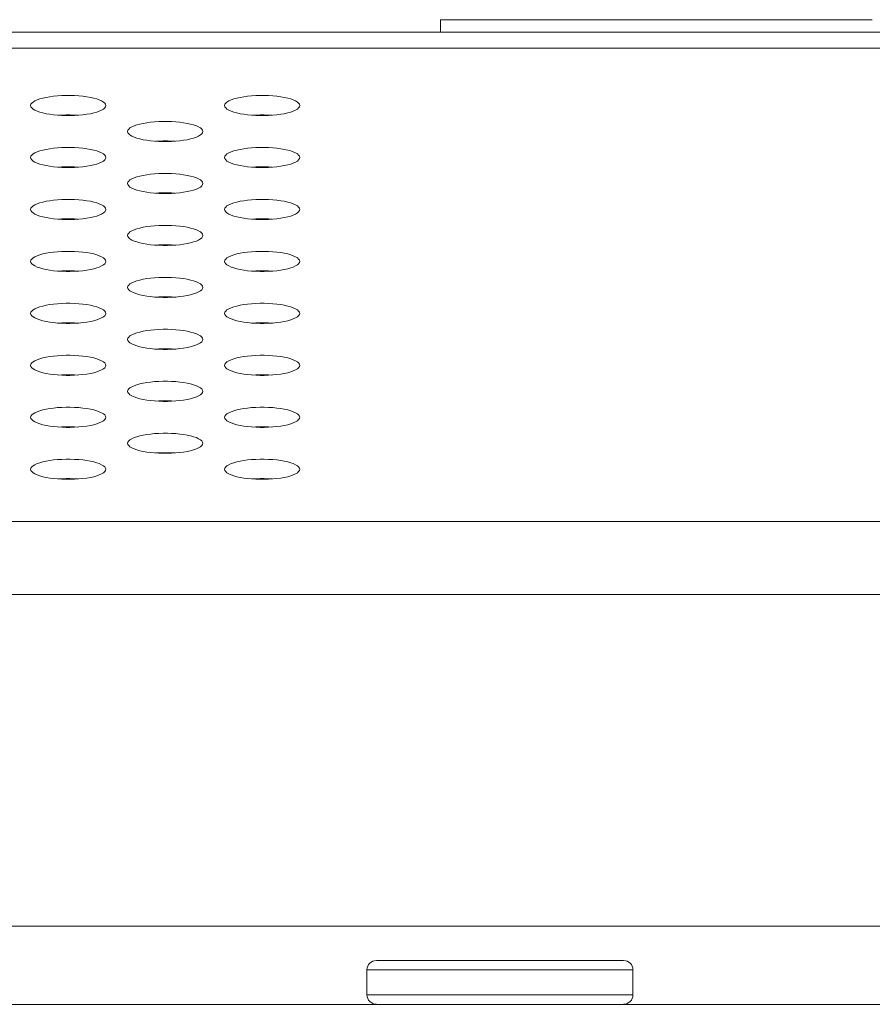
# Model space of a CAD drawing. Extents: x 2 to 114, y -9 to 76.
# Drawn here: x 30 to 31, y 55 to 56 of the extents above; entities that cross this region are included whole.
import ezdxf

# ---------------------------------------------------------------- set-up
doc = ezdxf.new("R2010")
doc.units = 0
doc.header["$MEASUREMENT"] = 0
doc.linetypes.add('CONTINUOUS_', pattern=[0])
doc.linetypes.add('DCAD_CONTINUOUS', pattern=[0])
doc.layers.get('0').update_dxf_attribs({"linetype": 'DCAD_CONTINUOUS', "lineweight": 0})
for name, color, linetype, lineweight in [('02___PRT_ALL_AXES', 7, 'DCAD_CONTINUOUS', 0), ('09_ALL_ROUNDS', 7, 'DCAD_CONTINUOUS', 0), ('20_ALL_FEATURES', 7, 'DCAD_CONTINUOUS', 0)]:
    doc.layers.add(name, color=color, linetype=linetype, lineweight=lineweight)

msp = doc.modelspace()

# ---------------------------------------------------------------- linework, layer by layer
at = {"color": 7, "linetype": 'CONTINUOUS_', "lineweight": 0, "ltscale": 0.004921}
for p, q in [((52.822, 56.467), (21.442, 56.467)), ((52.6182, 56.4468), (21.6458, 56.4468)), ((21.1291, 55.8509), (53.1349, 55.8509)), ((21.1291, 55.7592), (53.1349, 55.7592)), ((53.3759, 55.3418), (20.8881, 55.3418)), ((18.0966, 55.2433), (56.1674, 55.2433))]:
    msp.add_line(p, q, dxfattribs=at)
at = {"color": 7, "linetype": 'CONTINUOUS_', "lineweight": 0, "ltscale": 0.004921, "flags": 128}
for points in [[(30.5336, 56.3747), (30.5332, 56.3762), (30.5323, 56.3776), (30.5306, 56.3791), (30.5284, 56.3804), (30.5255, 56.3817), (30.5222, 56.3829), (30.5184, 56.384), (30.5142, 56.3849), (30.5096, 56.3857), (30.5047, 56.3863), (30.4996, 56.3868), (30.4944, 56.3871), (30.489, 56.3873), (30.4836, 56.3873), (30.4783, 56.3871), (30.473, 56.3868), (30.468, 56.3863), (30.4631, 56.3857), (30.4585, 56.3849), (30.4543, 56.384), (30.4505, 56.3829), (30.4471, 56.3817), (30.4443, 56.3804), (30.4421, 56.3791), (30.4404, 56.3776), (30.4394, 56.3762), (30.4391, 56.3747)], [(30.7777, 56.3747), (30.7773, 56.3762), (30.7763, 56.3776), (30.7747, 56.3791), (30.7725, 56.3804), (30.7696, 56.3817), (30.7663, 56.3829), (30.7625, 56.384), (30.7582, 56.3849), (30.7537, 56.3857), (30.7488, 56.3863), (30.7437, 56.3868), (30.7385, 56.3871), (30.7331, 56.3873), (30.7277, 56.3873), (30.7224, 56.3871), (30.7171, 56.3868), (30.7121, 56.3863), (30.7072, 56.3857), (30.7026, 56.3849), (30.6984, 56.384), (30.6946, 56.3829), (30.6912, 56.3817), (30.6884, 56.3804), (30.6861, 56.3791), (30.6845, 56.3776), (30.6835, 56.3762), (30.6832, 56.3747)], [(30.4391, 56.3747), (30.4394, 56.3732), (30.4404, 56.3717), (30.4421, 56.3703), (30.4443, 56.3689), (30.4471, 56.3676), (30.4505, 56.3664), (30.4543, 56.3654), (30.4585, 56.3644), (30.4631, 56.3636), (30.468, 56.363), (30.473, 56.3625), (30.4783, 56.3622), (30.4836, 56.362), (30.489, 56.362), (30.4944, 56.3622), (30.4996, 56.3625), (30.5047, 56.363), (30.5096, 56.3636), (30.5142, 56.3644), (30.5184, 56.3654), (30.5222, 56.3664), (30.5255, 56.3676), (30.5284, 56.3689), (30.5306, 56.3703), (30.5323, 56.3717), (30.5332, 56.3732), (30.5336, 56.3747)], [(30.6832, 56.3747), (30.6835, 56.3732), (30.6845, 56.3717), (30.6861, 56.3703), (30.6884, 56.3689), (30.6912, 56.3676), (30.6946, 56.3664), (30.6984, 56.3654), (30.7026, 56.3644), (30.7072, 56.3636), (30.7121, 56.363), (30.7171, 56.3625), (30.7224, 56.3622), (30.7277, 56.362), (30.7331, 56.362), (30.7385, 56.3622), (30.7437, 56.3625), (30.7488, 56.363), (30.7537, 56.3636), (30.7582, 56.3644), (30.7625, 56.3654), (30.7663, 56.3664), (30.7696, 56.3676), (30.7725, 56.3689), (30.7747, 56.3703), (30.7763, 56.3717), (30.7773, 56.3732), (30.7777, 56.3747)], [(30.4983, 56.3624), (30.4944, 56.3627), (30.489, 56.3628), (30.4836, 56.3628), (30.4783, 56.3627), (30.4743, 56.3624)], [(30.6556, 56.342), (30.6553, 56.3435), (30.6543, 56.3449), (30.6527, 56.3464), (30.6504, 56.3477), (30.6476, 56.349), (30.6442, 56.3502), (30.6404, 56.3513), (30.6362, 56.3522), (30.6316, 56.353), (30.6268, 56.3536), (30.6217, 56.3541), (30.6164, 56.3544), (30.6111, 56.3546), (30.6057, 56.3546), (30.6003, 56.3544), (30.5951, 56.3541), (30.59, 56.3536), (30.5851, 56.353), (30.5806, 56.3522), (30.5763, 56.3513), (30.5725, 56.3502), (30.5692, 56.349), (30.5663, 56.3477), (30.5641, 56.3464), (30.5625, 56.3449), (30.5615, 56.3435), (30.5611, 56.342)], [(30.7424, 56.3624), (30.7385, 56.3627), (30.7331, 56.3628), (30.7277, 56.3628), (30.7224, 56.3627), (30.7184, 56.3624)], [(30.5611, 56.342), (30.5615, 56.3405), (30.5625, 56.339), (30.5641, 56.3376), (30.5663, 56.3362), (30.5692, 56.3349), (30.5725, 56.3337), (30.5763, 56.3327), (30.5806, 56.3317), (30.5851, 56.3309), (30.59, 56.3303), (30.5951, 56.3298), (30.6003, 56.3295), (30.6057, 56.3293), (30.6111, 56.3293), (30.6164, 56.3295), (30.6217, 56.3298), (30.6268, 56.3303), (30.6316, 56.3309), (30.6362, 56.3317), (30.6404, 56.3327), (30.6442, 56.3337), (30.6476, 56.3349), (30.6504, 56.3362), (30.6527, 56.3376), (30.6543, 56.339), (30.6553, 56.3405), (30.6556, 56.342)], [(30.6204, 56.3297), (30.6164, 56.33), (30.6111, 56.3301), (30.6057, 56.3301), (30.6003, 56.33), (30.5964, 56.3297)], [(30.5336, 56.3093), (30.5332, 56.3108), (30.5323, 56.3122), (30.5306, 56.3137), (30.5284, 56.315), (30.5255, 56.3163), (30.5222, 56.3175), (30.5184, 56.3186), (30.5142, 56.3195), (30.5096, 56.3203), (30.5047, 56.3209), (30.4996, 56.3214), (30.4944, 56.3217), (30.489, 56.3219), (30.4836, 56.3219), (30.4783, 56.3217), (30.473, 56.3214), (30.468, 56.3209), (30.4631, 56.3203), (30.4585, 56.3195), (30.4543, 56.3186), (30.4505, 56.3175), (30.4471, 56.3163), (30.4443, 56.315), (30.4421, 56.3137), (30.4404, 56.3122), (30.4394, 56.3108), (30.4391, 56.3093)], [(30.7777, 56.3093), (30.7773, 56.3108), (30.7763, 56.3122), (30.7747, 56.3137), (30.7725, 56.315), (30.7696, 56.3163), (30.7663, 56.3175), (30.7625, 56.3186), (30.7582, 56.3195), (30.7537, 56.3203), (30.7488, 56.3209), (30.7437, 56.3214), (30.7385, 56.3217), (30.7331, 56.3219), (30.7277, 56.3219), (30.7224, 56.3217), (30.7171, 56.3214), (30.7121, 56.3209), (30.7072, 56.3203), (30.7026, 56.3195), (30.6984, 56.3186), (30.6946, 56.3175), (30.6912, 56.3163), (30.6884, 56.315), (30.6861, 56.3137), (30.6845, 56.3122), (30.6835, 56.3108), (30.6832, 56.3093)], [(30.4391, 56.3093), (30.4394, 56.3078), (30.4404, 56.3063), (30.4421, 56.3048), (30.4443, 56.3035), (30.4471, 56.3022), (30.4505, 56.301), (30.4543, 56.3), (30.4585, 56.299), (30.4631, 56.2982), (30.468, 56.2976), (30.473, 56.2971), (30.4783, 56.2968), (30.4836, 56.2966), (30.489, 56.2966), (30.4944, 56.2968), (30.4996, 56.2971), (30.5047, 56.2976), (30.5096, 56.2982), (30.5142, 56.299), (30.5184, 56.3), (30.5222, 56.301), (30.5255, 56.3022), (30.5284, 56.3035), (30.5306, 56.3048), (30.5323, 56.3063), (30.5332, 56.3078), (30.5336, 56.3093)], [(30.6832, 56.3093), (30.6835, 56.3078), (30.6845, 56.3063), (30.6861, 56.3048), (30.6884, 56.3035), (30.6912, 56.3022), (30.6946, 56.301), (30.6984, 56.3), (30.7026, 56.299), (30.7072, 56.2982), (30.7121, 56.2976), (30.7171, 56.2971), (30.7224, 56.2968), (30.7277, 56.2966), (30.7331, 56.2966), (30.7385, 56.2968), (30.7437, 56.2971), (30.7488, 56.2976), (30.7537, 56.2982), (30.7582, 56.299), (30.7625, 56.3), (30.7663, 56.301), (30.7696, 56.3022), (30.7725, 56.3035), (30.7747, 56.3048), (30.7763, 56.3063), (30.7773, 56.3078), (30.7777, 56.3093)], [(30.4983, 56.297), (30.4944, 56.2973), (30.489, 56.2974), (30.4836, 56.2974), (30.4783, 56.2973), (30.4743, 56.297)], [(30.7424, 56.297), (30.7385, 56.2973), (30.7331, 56.2974), (30.7277, 56.2974), (30.7224, 56.2973), (30.7184, 56.297)], [(30.6556, 56.2766), (30.6553, 56.2781), (30.6543, 56.2795), (30.6527, 56.281), (30.6504, 56.2823), (30.6476, 56.2836), (30.6442, 56.2848), (30.6404, 56.2859), (30.6362, 56.2868), (30.6316, 56.2876), (30.6268, 56.2882), (30.6217, 56.2887), (30.6164, 56.289), (30.6111, 56.2892), (30.6057, 56.2892), (30.6003, 56.289), (30.5951, 56.2887), (30.59, 56.2882), (30.5851, 56.2876), (30.5806, 56.2868), (30.5763, 56.2859), (30.5725, 56.2848), (30.5692, 56.2836), (30.5663, 56.2823), (30.5641, 56.281), (30.5625, 56.2795), (30.5615, 56.2781), (30.5611, 56.2766)], [(30.5611, 56.2766), (30.5615, 56.2751), (30.5625, 56.2736), (30.5641, 56.2721), (30.5663, 56.2708), (30.5692, 56.2695), (30.5725, 56.2683), (30.5763, 56.2673), (30.5806, 56.2663), (30.5851, 56.2655), (30.59, 56.2649), (30.5951, 56.2644), (30.6003, 56.2641), (30.6057, 56.2639), (30.6111, 56.2639), (30.6164, 56.2641), (30.6217, 56.2644), (30.6268, 56.2649), (30.6316, 56.2655), (30.6362, 56.2663), (30.6404, 56.2673), (30.6442, 56.2683), (30.6476, 56.2695), (30.6504, 56.2708), (30.6527, 56.2721), (30.6543, 56.2736), (30.6553, 56.2751), (30.6556, 56.2766)], [(30.5336, 56.2439), (30.5332, 56.2454), (30.5323, 56.2468), (30.5306, 56.2483), (30.5284, 56.2496), (30.5255, 56.2509), (30.5222, 56.2521), (30.5184, 56.2532), (30.5142, 56.2541), (30.5096, 56.2549), (30.5047, 56.2555), (30.4996, 56.256), (30.4944, 56.2563), (30.489, 56.2565), (30.4836, 56.2565), (30.4783, 56.2563), (30.473, 56.256), (30.468, 56.2555), (30.4631, 56.2549), (30.4585, 56.2541), (30.4543, 56.2532), (30.4505, 56.2521), (30.4471, 56.2509), (30.4443, 56.2496), (30.4421, 56.2483), (30.4404, 56.2468), (30.4394, 56.2454), (30.4391, 56.2439)], [(30.6204, 56.2643), (30.6164, 56.2646), (30.6111, 56.2647), (30.6057, 56.2647), (30.6003, 56.2646), (30.5964, 56.2643)], [(30.7777, 56.2439), (30.7773, 56.2454), (30.7763, 56.2468), (30.7747, 56.2483), (30.7725, 56.2496), (30.7696, 56.2509), (30.7663, 56.2521), (30.7625, 56.2532), (30.7582, 56.2541), (30.7537, 56.2549), (30.7488, 56.2555), (30.7437, 56.256), (30.7385, 56.2563), (30.7331, 56.2565), (30.7277, 56.2565), (30.7224, 56.2563), (30.7171, 56.256), (30.7121, 56.2555), (30.7072, 56.2549), (30.7026, 56.2541), (30.6984, 56.2532), (30.6946, 56.2521), (30.6912, 56.2509), (30.6884, 56.2496), (30.6861, 56.2483), (30.6845, 56.2468), (30.6835, 56.2454), (30.6832, 56.2439)], [(30.4391, 56.2439), (30.4394, 56.2424), (30.4404, 56.2409), (30.4421, 56.2394), (30.4443, 56.2381), (30.4471, 56.2368), (30.4505, 56.2356), (30.4543, 56.2346), (30.4585, 56.2336), (30.4631, 56.2328), (30.468, 56.2322), (30.473, 56.2317), (30.4783, 56.2314), (30.4836, 56.2312), (30.489, 56.2312), (30.4944, 56.2314), (30.4996, 56.2317), (30.5047, 56.2322), (30.5096, 56.2328), (30.5142, 56.2336), (30.5184, 56.2346), (30.5222, 56.2356), (30.5255, 56.2368), (30.5284, 56.2381), (30.5306, 56.2394), (30.5323, 56.2409), (30.5332, 56.2424), (30.5336, 56.2439)], [(30.6832, 56.2439), (30.6835, 56.2424), (30.6845, 56.2409), (30.6861, 56.2394), (30.6884, 56.2381), (30.6912, 56.2368), (30.6946, 56.2356), (30.6984, 56.2346), (30.7026, 56.2336), (30.7072, 56.2328), (30.7121, 56.2322), (30.7171, 56.2317), (30.7224, 56.2314), (30.7277, 56.2312), (30.7331, 56.2312), (30.7385, 56.2314), (30.7437, 56.2317), (30.7488, 56.2322), (30.7537, 56.2328), (30.7582, 56.2336), (30.7625, 56.2346), (30.7663, 56.2356), (30.7696, 56.2368), (30.7725, 56.2381), (30.7747, 56.2394), (30.7763, 56.2409), (30.7773, 56.2424), (30.7777, 56.2439)], [(30.4983, 56.2316), (30.4944, 56.2319), (30.489, 56.232), (30.4836, 56.232), (30.4783, 56.2319), (30.4743, 56.2316)], [(30.7424, 56.2316), (30.7385, 56.2319), (30.7331, 56.232), (30.7277, 56.232), (30.7224, 56.2319), (30.7184, 56.2316)], [(30.6556, 56.2112), (30.6553, 56.2127), (30.6543, 56.2141), (30.6527, 56.2156), (30.6504, 56.2169), (30.6476, 56.2182), (30.6442, 56.2194), (30.6404, 56.2205), (30.6362, 56.2214), (30.6316, 56.2222), (30.6268, 56.2228), (30.6217, 56.2233), (30.6164, 56.2236), (30.6111, 56.2238), (30.6057, 56.2238), (30.6003, 56.2236), (30.5951, 56.2233), (30.59, 56.2228), (30.5851, 56.2222), (30.5806, 56.2214), (30.5763, 56.2205), (30.5725, 56.2194), (30.5692, 56.2182), (30.5663, 56.2169), (30.5641, 56.2156), (30.5625, 56.2141), (30.5615, 56.2127), (30.5611, 56.2112)], [(30.5611, 56.2112), (30.5615, 56.2097), (30.5625, 56.2082), (30.5641, 56.2067), (30.5663, 56.2054), (30.5692, 56.2041), (30.5725, 56.2029), (30.5763, 56.2019), (30.5806, 56.2009), (30.5851, 56.2001), (30.59, 56.1995), (30.5951, 56.199), (30.6003, 56.1987), (30.6057, 56.1985), (30.6111, 56.1985), (30.6164, 56.1987), (30.6217, 56.199), (30.6268, 56.1995), (30.6316, 56.2001), (30.6362, 56.2009), (30.6404, 56.2019), (30.6442, 56.2029), (30.6476, 56.2041), (30.6504, 56.2054), (30.6527, 56.2067), (30.6543, 56.2082), (30.6553, 56.2097), (30.6556, 56.2112)], [(30.6204, 56.1989), (30.6164, 56.1992), (30.6111, 56.1993), (30.6057, 56.1993), (30.6003, 56.1992), (30.5964, 56.1989)], [(30.5336, 56.1785), (30.5332, 56.18), (30.5323, 56.1814), (30.5306, 56.1829), (30.5284, 56.1842), (30.5255, 56.1855), (30.5222, 56.1867), (30.5184, 56.1878), (30.5142, 56.1887), (30.5096, 56.1895), (30.5047, 56.1901), (30.4996, 56.1906), (30.4944, 56.1909), (30.489, 56.1911), (30.4836, 56.1911), (30.4783, 56.1909), (30.473, 56.1906), (30.468, 56.1901), (30.4631, 56.1895), (30.4585, 56.1887), (30.4543, 56.1878), (30.4505, 56.1867), (30.4471, 56.1855), (30.4443, 56.1842), (30.4421, 56.1829), (30.4404, 56.1814), (30.4394, 56.18), (30.4391, 56.1785)], [(30.7777, 56.1785), (30.7773, 56.18), (30.7763, 56.1814), (30.7747, 56.1829), (30.7725, 56.1842), (30.7696, 56.1855), (30.7663, 56.1867), (30.7625, 56.1878), (30.7582, 56.1887), (30.7537, 56.1895), (30.7488, 56.1901), (30.7437, 56.1906), (30.7385, 56.1909), (30.7331, 56.1911), (30.7277, 56.1911), (30.7224, 56.1909), (30.7171, 56.1906), (30.7121, 56.1901), (30.7072, 56.1895), (30.7026, 56.1887), (30.6984, 56.1878), (30.6946, 56.1867), (30.6912, 56.1855), (30.6884, 56.1842), (30.6861, 56.1829), (30.6845, 56.1814), (30.6835, 56.18), (30.6832, 56.1785)], [(30.4391, 56.1785), (30.4394, 56.1769), (30.4404, 56.1755), (30.4421, 56.174), (30.4443, 56.1727), (30.4471, 56.1714), (30.4505, 56.1702), (30.4543, 56.1692), (30.4585, 56.1682), (30.4631, 56.1674), (30.468, 56.1668), (30.473, 56.1663), (30.4783, 56.166), (30.4836, 56.1658), (30.489, 56.1658), (30.4944, 56.166), (30.4996, 56.1663), (30.5047, 56.1668), (30.5096, 56.1674), (30.5142, 56.1682), (30.5184, 56.1692), (30.5222, 56.1702), (30.5255, 56.1714), (30.5284, 56.1727), (30.5306, 56.174), (30.5323, 56.1755), (30.5332, 56.1769), (30.5336, 56.1785)], [(30.6832, 56.1785), (30.6835, 56.1769), (30.6845, 56.1755), (30.6861, 56.174), (30.6884, 56.1727), (30.6912, 56.1714), (30.6946, 56.1702), (30.6984, 56.1692), (30.7026, 56.1682), (30.7072, 56.1674), (30.7121, 56.1668), (30.7171, 56.1663), (30.7224, 56.166), (30.7277, 56.1658), (30.7331, 56.1658), (30.7385, 56.166), (30.7437, 56.1663), (30.7488, 56.1668), (30.7537, 56.1674), (30.7582, 56.1682), (30.7625, 56.1692), (30.7663, 56.1702), (30.7696, 56.1714), (30.7725, 56.1727), (30.7747, 56.174), (30.7763, 56.1755), (30.7773, 56.1769), (30.7777, 56.1785)], [(30.4983, 56.1662), (30.4944, 56.1665), (30.489, 56.1666), (30.4836, 56.1666), (30.4783, 56.1665), (30.4743, 56.1662)], [(30.6556, 56.1457), (30.6553, 56.1472), (30.6543, 56.1487), (30.6527, 56.1502), (30.6504, 56.1515), (30.6476, 56.1528), (30.6442, 56.154), (30.6404, 56.155), (30.6362, 56.156), (30.6316, 56.1568), (30.6268, 56.1574), (30.6217, 56.1579), (30.6164, 56.1582), (30.6111, 56.1584), (30.6057, 56.1584), (30.6003, 56.1582), (30.5951, 56.1579), (30.59, 56.1574), (30.5851, 56.1568), (30.5806, 56.156), (30.5763, 56.155), (30.5725, 56.154), (30.5692, 56.1528), (30.5663, 56.1515), (30.5641, 56.1502), (30.5625, 56.1487), (30.5615, 56.1472), (30.5611, 56.1457)], [(30.7424, 56.1662), (30.7385, 56.1665), (30.7331, 56.1666), (30.7277, 56.1666), (30.7224, 56.1665), (30.7184, 56.1662)], [(30.5611, 56.1457), (30.5615, 56.1442), (30.5625, 56.1428), (30.5641, 56.1413), (30.5663, 56.14), (30.5692, 56.1387), (30.5725, 56.1375), (30.5763, 56.1364), (30.5806, 56.1355), (30.5851, 56.1347), (30.59, 56.1341), (30.5951, 56.1336), (30.6003, 56.1333), (30.6057, 56.1331), (30.6111, 56.1331), (30.6164, 56.1333), (30.6217, 56.1336), (30.6268, 56.1341), (30.6316, 56.1347), (30.6362, 56.1355), (30.6404, 56.1364), (30.6442, 56.1375), (30.6476, 56.1387), (30.6504, 56.14), (30.6527, 56.1413), (30.6543, 56.1428), (30.6553, 56.1442), (30.6556, 56.1457)], [(30.6204, 56.1335), (30.6164, 56.1338), (30.6111, 56.1339), (30.6057, 56.1339), (30.6003, 56.1338), (30.5964, 56.1335)], [(30.5336, 56.113), (30.5332, 56.1145), (30.5323, 56.116), (30.5306, 56.1175), (30.5284, 56.1188), (30.5255, 56.1201), (30.5222, 56.1213), (30.5184, 56.1223), (30.5142, 56.1233), (30.5096, 56.1241), (30.5047, 56.1247), (30.4996, 56.1252), (30.4944, 56.1255), (30.489, 56.1257), (30.4836, 56.1257), (30.4783, 56.1255), (30.473, 56.1252), (30.468, 56.1247), (30.4631, 56.1241), (30.4585, 56.1233), (30.4543, 56.1223), (30.4505, 56.1213), (30.4471, 56.1201), (30.4443, 56.1188), (30.4421, 56.1175), (30.4404, 56.116), (30.4394, 56.1145), (30.4391, 56.113)], [(30.7777, 56.113), (30.7773, 56.1145), (30.7763, 56.116), (30.7747, 56.1175), (30.7725, 56.1188), (30.7696, 56.1201), (30.7663, 56.1213), (30.7625, 56.1223), (30.7582, 56.1233), (30.7537, 56.1241), (30.7488, 56.1247), (30.7437, 56.1252), (30.7385, 56.1255), (30.7331, 56.1257), (30.7277, 56.1257), (30.7224, 56.1255), (30.7171, 56.1252), (30.7121, 56.1247), (30.7072, 56.1241), (30.7026, 56.1233), (30.6984, 56.1223), (30.6946, 56.1213), (30.6912, 56.1201), (30.6884, 56.1188), (30.6861, 56.1175), (30.6845, 56.116), (30.6835, 56.1145), (30.6832, 56.113)], [(30.4391, 56.113), (30.4394, 56.1115), (30.4404, 56.1101), (30.4421, 56.1086), (30.4443, 56.1073), (30.4471, 56.106), (30.4505, 56.1048), (30.4543, 56.1037), (30.4585, 56.1028), (30.4631, 56.102), (30.468, 56.1014), (30.473, 56.1009), (30.4783, 56.1006), (30.4836, 56.1004), (30.489, 56.1004), (30.4944, 56.1006), (30.4996, 56.1009), (30.5047, 56.1014), (30.5096, 56.102), (30.5142, 56.1028), (30.5184, 56.1037), (30.5222, 56.1048), (30.5255, 56.106), (30.5284, 56.1073), (30.5306, 56.1086), (30.5323, 56.1101), (30.5332, 56.1115), (30.5336, 56.113)], [(30.6832, 56.113), (30.6835, 56.1115), (30.6845, 56.1101), (30.6861, 56.1086), (30.6884, 56.1073), (30.6912, 56.106), (30.6946, 56.1048), (30.6984, 56.1037), (30.7026, 56.1028), (30.7072, 56.102), (30.7121, 56.1014), (30.7171, 56.1009), (30.7224, 56.1006), (30.7277, 56.1004), (30.7331, 56.1004), (30.7385, 56.1006), (30.7437, 56.1009), (30.7488, 56.1014), (30.7537, 56.102), (30.7582, 56.1028), (30.7625, 56.1037), (30.7663, 56.1048), (30.7696, 56.106), (30.7725, 56.1073), (30.7747, 56.1086), (30.7763, 56.1101), (30.7773, 56.1115), (30.7777, 56.113)], [(30.4983, 56.1008), (30.4944, 56.1011), (30.489, 56.1012), (30.4836, 56.1012), (30.4783, 56.1011), (30.4743, 56.1008)], [(30.7424, 56.1008), (30.7385, 56.1011), (30.7331, 56.1012), (30.7277, 56.1012), (30.7224, 56.1011), (30.7184, 56.1008)], [(30.6556, 56.0803), (30.6553, 56.0818), (30.6543, 56.0833), (30.6527, 56.0848), (30.6504, 56.0861), (30.6476, 56.0874), (30.6442, 56.0886), (30.6404, 56.0896), (30.6362, 56.0906), (30.6316, 56.0914), (30.6268, 56.092), (30.6217, 56.0925), (30.6164, 56.0928), (30.6111, 56.093), (30.6057, 56.093), (30.6003, 56.0928), (30.5951, 56.0925), (30.59, 56.092), (30.5851, 56.0914), (30.5806, 56.0906), (30.5763, 56.0896), (30.5725, 56.0886), (30.5692, 56.0874), (30.5663, 56.0861), (30.5641, 56.0848), (30.5625, 56.0833), (30.5615, 56.0818), (30.5611, 56.0803)], [(30.5611, 56.0803), (30.5615, 56.0788), (30.5625, 56.0774), (30.5641, 56.0759), (30.5663, 56.0746), (30.5692, 56.0733), (30.5725, 56.0721), (30.5763, 56.071), (30.5806, 56.0701), (30.5851, 56.0693), (30.59, 56.0687), (30.5951, 56.0682), (30.6003, 56.0679), (30.6057, 56.0677), (30.6111, 56.0677), (30.6164, 56.0679), (30.6217, 56.0682), (30.6268, 56.0687), (30.6316, 56.0693), (30.6362, 56.0701), (30.6404, 56.071), (30.6442, 56.0721), (30.6476, 56.0733), (30.6504, 56.0746), (30.6527, 56.0759), (30.6543, 56.0774), (30.6553, 56.0788), (30.6556, 56.0803)], [(30.5336, 56.0476), (30.5332, 56.0491), (30.5323, 56.0506), (30.5306, 56.0521), (30.5284, 56.0534), (30.5255, 56.0547), (30.5222, 56.0559), (30.5184, 56.0569), (30.5142, 56.0579), (30.5096, 56.0587), (30.5047, 56.0593), (30.4996, 56.0598), (30.4944, 56.0601), (30.489, 56.0603), (30.4836, 56.0603), (30.4783, 56.0601), (30.473, 56.0598), (30.468, 56.0593), (30.4631, 56.0587), (30.4585, 56.0579), (30.4543, 56.0569), (30.4505, 56.0559), (30.4471, 56.0547), (30.4443, 56.0534), (30.4421, 56.0521), (30.4404, 56.0506), (30.4394, 56.0491), (30.4391, 56.0476)], [(30.6204, 56.0681), (30.6164, 56.0684), (30.6111, 56.0685), (30.6057, 56.0685), (30.6003, 56.0684), (30.5964, 56.0681)], [(30.7777, 56.0476), (30.7773, 56.0491), (30.7763, 56.0506), (30.7747, 56.0521), (30.7725, 56.0534), (30.7696, 56.0547), (30.7663, 56.0559), (30.7625, 56.0569), (30.7582, 56.0579), (30.7537, 56.0587), (30.7488, 56.0593), (30.7437, 56.0598), (30.7385, 56.0601), (30.7331, 56.0603), (30.7277, 56.0603), (30.7224, 56.0601), (30.7171, 56.0598), (30.7121, 56.0593), (30.7072, 56.0587), (30.7026, 56.0579), (30.6984, 56.0569), (30.6946, 56.0559), (30.6912, 56.0547), (30.6884, 56.0534), (30.6861, 56.0521), (30.6845, 56.0506), (30.6835, 56.0491), (30.6832, 56.0476)], [(30.4391, 56.0476), (30.4394, 56.0461), (30.4404, 56.0447), (30.4421, 56.0432), (30.4443, 56.0419), (30.4471, 56.0406), (30.4505, 56.0394), (30.4543, 56.0383), (30.4585, 56.0374), (30.4631, 56.0366), (30.468, 56.036), (30.473, 56.0355), (30.4783, 56.0352), (30.4836, 56.035), (30.489, 56.035), (30.4944, 56.0352), (30.4996, 56.0355), (30.5047, 56.036), (30.5096, 56.0366), (30.5142, 56.0374), (30.5184, 56.0383), (30.5222, 56.0394), (30.5255, 56.0406), (30.5284, 56.0419), (30.5306, 56.0432), (30.5323, 56.0447), (30.5332, 56.0461), (30.5336, 56.0476)], [(30.6832, 56.0476), (30.6835, 56.0461), (30.6845, 56.0447), (30.6861, 56.0432), (30.6884, 56.0419), (30.6912, 56.0406), (30.6946, 56.0394), (30.6984, 56.0383), (30.7026, 56.0374), (30.7072, 56.0366), (30.7121, 56.036), (30.7171, 56.0355), (30.7224, 56.0352), (30.7277, 56.035), (30.7331, 56.035), (30.7385, 56.0352), (30.7437, 56.0355), (30.7488, 56.036), (30.7537, 56.0366), (30.7582, 56.0374), (30.7625, 56.0383), (30.7663, 56.0394), (30.7696, 56.0406), (30.7725, 56.0419), (30.7747, 56.0432), (30.7763, 56.0447), (30.7773, 56.0461), (30.7777, 56.0476)], [(30.4983, 56.0354), (30.4944, 56.0357), (30.489, 56.0358), (30.4836, 56.0358), (30.4783, 56.0357), (30.4743, 56.0354)], [(30.7424, 56.0354), (30.7385, 56.0357), (30.7331, 56.0358), (30.7277, 56.0358), (30.7224, 56.0357), (30.7184, 56.0354)], [(30.6556, 56.0149), (30.6553, 56.0164), (30.6543, 56.0179), (30.6527, 56.0194), (30.6504, 56.0207), (30.6476, 56.022), (30.6442, 56.0232), (30.6404, 56.0242), (30.6362, 56.0252), (30.6316, 56.026), (30.6268, 56.0266), (30.6217, 56.0271), (30.6164, 56.0274), (30.6111, 56.0276), (30.6057, 56.0276), (30.6003, 56.0274), (30.5951, 56.0271), (30.59, 56.0266), (30.5851, 56.026), (30.5806, 56.0252), (30.5763, 56.0242), (30.5725, 56.0232), (30.5692, 56.022), (30.5663, 56.0207), (30.5641, 56.0194), (30.5625, 56.0179), (30.5615, 56.0164), (30.5611, 56.0149)], [(30.5611, 56.0149), (30.5615, 56.0134), (30.5625, 56.012), (30.5641, 56.0105), (30.5663, 56.0092), (30.5692, 56.0079), (30.5725, 56.0067), (30.5763, 56.0056), (30.5806, 56.0047), (30.5851, 56.0039), (30.59, 56.0033), (30.5951, 56.0028), (30.6003, 56.0025), (30.6057, 56.0023), (30.6111, 56.0023), (30.6164, 56.0025), (30.6217, 56.0028), (30.6268, 56.0033), (30.6316, 56.0039), (30.6362, 56.0047), (30.6404, 56.0056), (30.6442, 56.0067), (30.6476, 56.0079), (30.6504, 56.0092), (30.6527, 56.0105), (30.6543, 56.012), (30.6553, 56.0134), (30.6556, 56.0149)], [(30.5336, 55.9822), (30.5332, 55.9837), (30.5323, 55.9852), (30.5306, 55.9866), (30.5284, 55.988), (30.5255, 55.9893), (30.5222, 55.9905), (30.5184, 55.9915), (30.5142, 55.9925), (30.5096, 55.9933), (30.5047, 55.9939), (30.4996, 55.9944), (30.4944, 55.9947), (30.489, 55.9949), (30.4836, 55.9949), (30.4783, 55.9947), (30.473, 55.9944), (30.468, 55.9939), (30.4631, 55.9933), (30.4585, 55.9925), (30.4543, 55.9915), (30.4505, 55.9905), (30.4471, 55.9893), (30.4443, 55.988), (30.4421, 55.9866), (30.4404, 55.9852), (30.4394, 55.9837), (30.4391, 55.9822)], [(30.6204, 56.0027), (30.6164, 56.003), (30.6111, 56.0031), (30.6057, 56.0031), (30.6003, 56.003), (30.5964, 56.0027)], [(30.7777, 55.9822), (30.7773, 55.9837), (30.7763, 55.9852), (30.7747, 55.9866), (30.7725, 55.988), (30.7696, 55.9893), (30.7663, 55.9905), (30.7625, 55.9915), (30.7582, 55.9925), (30.7537, 55.9933), (30.7488, 55.9939), (30.7437, 55.9944), (30.7385, 55.9947), (30.7331, 55.9949), (30.7277, 55.9949), (30.7224, 55.9947), (30.7171, 55.9944), (30.7121, 55.9939), (30.7072, 55.9933), (30.7026, 55.9925), (30.6984, 55.9915), (30.6946, 55.9905), (30.6912, 55.9893), (30.6884, 55.988), (30.6861, 55.9866), (30.6845, 55.9852), (30.6835, 55.9837), (30.6832, 55.9822)], [(30.4391, 55.9822), (30.4394, 55.9807), (30.4404, 55.9793), (30.4421, 55.9778), (30.4443, 55.9765), (30.4471, 55.9752), (30.4505, 55.974), (30.4543, 55.9729), (30.4585, 55.972), (30.4631, 55.9712), (30.468, 55.9706), (30.473, 55.9701), (30.4783, 55.9698), (30.4836, 55.9696), (30.489, 55.9696), (30.4944, 55.9698), (30.4996, 55.9701), (30.5047, 55.9706), (30.5096, 55.9712), (30.5142, 55.972), (30.5184, 55.9729), (30.5222, 55.974), (30.5255, 55.9752), (30.5284, 55.9765), (30.5306, 55.9778), (30.5323, 55.9793), (30.5332, 55.9807), (30.5336, 55.9822)], [(30.4983, 55.97), (30.4944, 55.9703), (30.489, 55.9704), (30.4836, 55.9704), (30.4783, 55.9703), (30.4743, 55.97)], [(30.6832, 55.9822), (30.6835, 55.9807), (30.6845, 55.9793), (30.6861, 55.9778), (30.6884, 55.9765), (30.6912, 55.9752), (30.6946, 55.974), (30.6984, 55.9729), (30.7026, 55.972), (30.7072, 55.9712), (30.7121, 55.9706), (30.7171, 55.9701), (30.7224, 55.9698), (30.7277, 55.9696), (30.7331, 55.9696), (30.7385, 55.9698), (30.7437, 55.9701), (30.7488, 55.9706), (30.7537, 55.9712), (30.7582, 55.972), (30.7625, 55.9729), (30.7663, 55.974), (30.7696, 55.9752), (30.7725, 55.9765), (30.7747, 55.9778), (30.7763, 55.9793), (30.7773, 55.9807), (30.7777, 55.9822)], [(30.7424, 55.97), (30.7385, 55.9703), (30.7331, 55.9704), (30.7277, 55.9704), (30.7224, 55.9703), (30.7184, 55.97)], [(30.6556, 55.9495), (30.6553, 55.951), (30.6543, 55.9525), (30.6527, 55.9539), (30.6504, 55.9553), (30.6476, 55.9566), (30.6442, 55.9578), (30.6404, 55.9588), (30.6362, 55.9598), (30.6316, 55.9606), (30.6268, 55.9612), (30.6217, 55.9617), (30.6164, 55.962), (30.6111, 55.9622), (30.6057, 55.9622), (30.6003, 55.962), (30.5951, 55.9617), (30.59, 55.9612), (30.5851, 55.9606), (30.5806, 55.9598), (30.5763, 55.9588), (30.5725, 55.9578), (30.5692, 55.9566), (30.5663, 55.9553), (30.5641, 55.9539), (30.5625, 55.9525), (30.5615, 55.951), (30.5611, 55.9495)], [(30.5611, 55.9495), (30.5615, 55.948), (30.5625, 55.9466), (30.5641, 55.9451), (30.5663, 55.9438), (30.5692, 55.9425), (30.5725, 55.9413), (30.5763, 55.9402), (30.5806, 55.9393), (30.5851, 55.9385), (30.59, 55.9379), (30.5951, 55.9374), (30.6003, 55.9371), (30.6057, 55.9369), (30.6111, 55.9369), (30.6164, 55.9371), (30.6217, 55.9374), (30.6268, 55.9379), (30.6316, 55.9385), (30.6362, 55.9393), (30.6404, 55.9402), (30.6442, 55.9413), (30.6476, 55.9425), (30.6504, 55.9438), (30.6527, 55.9451), (30.6543, 55.9466), (30.6553, 55.948), (30.6556, 55.9495)], [(30.6204, 55.9373), (30.6164, 55.9376), (30.6111, 55.9377), (30.6057, 55.9377), (30.6003, 55.9376), (30.5964, 55.9373)], [(30.5336, 55.9168), (30.5332, 55.9183), (30.5323, 55.9198), (30.5306, 55.9212), (30.5284, 55.9226), (30.5255, 55.9239), (30.5222, 55.9251), (30.5184, 55.9261), (30.5142, 55.9271), (30.5096, 55.9279), (30.5047, 55.9285), (30.4996, 55.929), (30.4944, 55.9293), (30.489, 55.9295), (30.4836, 55.9295), (30.4783, 55.9293), (30.473, 55.929), (30.468, 55.9285), (30.4631, 55.9279), (30.4585, 55.9271), (30.4543, 55.9261), (30.4505, 55.9251), (30.4471, 55.9239), (30.4443, 55.9226), (30.4421, 55.9212), (30.4404, 55.9198), (30.4394, 55.9183), (30.4391, 55.9168)], [(30.7777, 55.9168), (30.7773, 55.9183), (30.7763, 55.9198), (30.7747, 55.9212), (30.7725, 55.9226), (30.7696, 55.9239), (30.7663, 55.9251), (30.7625, 55.9261), (30.7582, 55.9271), (30.7537, 55.9279), (30.7488, 55.9285), (30.7437, 55.929), (30.7385, 55.9293), (30.7331, 55.9295), (30.7277, 55.9295), (30.7224, 55.9293), (30.7171, 55.929), (30.7121, 55.9285), (30.7072, 55.9279), (30.7026, 55.9271), (30.6984, 55.9261), (30.6946, 55.9251), (30.6912, 55.9239), (30.6884, 55.9226), (30.6861, 55.9212), (30.6845, 55.9198), (30.6835, 55.9183), (30.6832, 55.9168)], [(30.4391, 55.9168), (30.4394, 55.9153), (30.4404, 55.9139), (30.4421, 55.9124), (30.4443, 55.9111), (30.4471, 55.9098), (30.4505, 55.9086), (30.4543, 55.9075), (30.4585, 55.9066), (30.4631, 55.9058), (30.468, 55.9052), (30.473, 55.9047), (30.4783, 55.9044), (30.4836, 55.9042), (30.489, 55.9042), (30.4944, 55.9044), (30.4996, 55.9047), (30.5047, 55.9052), (30.5096, 55.9058), (30.5142, 55.9066), (30.5184, 55.9075), (30.5222, 55.9086), (30.5255, 55.9098), (30.5284, 55.9111), (30.5306, 55.9124), (30.5323, 55.9139), (30.5332, 55.9153), (30.5336, 55.9168)], [(30.6832, 55.9168), (30.6835, 55.9153), (30.6845, 55.9139), (30.6861, 55.9124), (30.6884, 55.9111), (30.6912, 55.9098), (30.6946, 55.9086), (30.6984, 55.9075), (30.7026, 55.9066), (30.7072, 55.9058), (30.7121, 55.9052), (30.7171, 55.9047), (30.7224, 55.9044), (30.7277, 55.9042), (30.7331, 55.9042), (30.7385, 55.9044), (30.7437, 55.9047), (30.7488, 55.9052), (30.7537, 55.9058), (30.7582, 55.9066), (30.7625, 55.9075), (30.7663, 55.9086), (30.7696, 55.9098), (30.7725, 55.9111), (30.7747, 55.9124), (30.7763, 55.9139), (30.7773, 55.9153), (30.7777, 55.9168)], [(30.4983, 55.9046), (30.4944, 55.9049), (30.489, 55.905), (30.4836, 55.905), (30.4783, 55.9049), (30.4743, 55.9046)], [(30.7424, 55.9046), (30.7385, 55.9049), (30.7331, 55.905), (30.7277, 55.905), (30.7224, 55.9049), (30.7184, 55.9046)]]:
    msp.add_lwpolyline(points, dxfattribs=at)
at = {"layer": '02___PRT_ALL_AXES', "color": 7, "linetype": 'CONTINUOUS_', "lineweight": 0, "ltscale": 0.004921}
msp.add_line((30.9548, 56.467), (30.9548, 56.4827), dxfattribs=at)
at = {"layer": '09_ALL_ROUNDS', "color": 7, "linetype": 'CONTINUOUS_', "lineweight": 0, "ltscale": 0.004921}
for p, q in [((30.8741, 55.2985), (31.1852, 55.2985)), ((30.8623, 55.2552), (30.8623, 55.2867)), ((30.8623, 55.2867), (31.197, 55.2867)), ((31.197, 55.2552), (31.197, 55.2867)), ((31.197, 55.2552), (30.8623, 55.2552))]:
    msp.add_line(p, q, dxfattribs=at)
for centre, start, end in [((30.8741, 55.2867), 90, 180), ((31.1852, 55.2867), 0, 90), ((30.8741, 55.2552), 180, 270), ((31.1852, 55.2552), 270, 0)]:
    msp.add_arc(centre, 0.0118, start, end, dxfattribs=at)
at = {"layer": '20_ALL_FEATURES', "color": 7, "linetype": 'CONTINUOUS_', "lineweight": 0, "ltscale": 0.004921}
msp.add_line((30.9548, 56.4827), (31.4981, 56.4827), dxfattribs=at)

doc.saveas('drawing.dxf')
